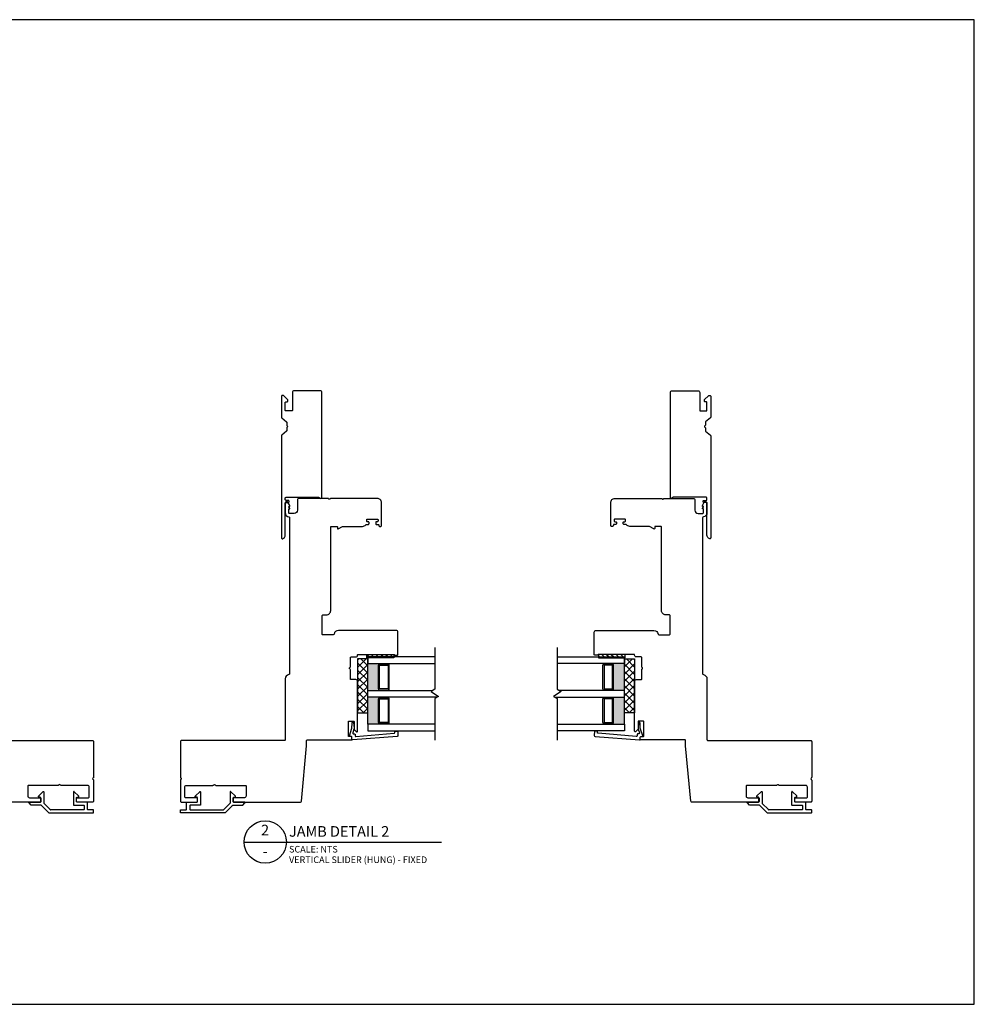
# Model space of a CAD drawing. Units: inches. Extents: x 203.9 to 248.2, y 193.3 to 235.5.
# Drawn here: x 230.5 to 248.2, y 217.2 to 235.5 of the extents above; entities that cross this region are included whole.
import ezdxf
from ezdxf.enums import TextEntityAlignment as Align

# ---------------------------------------------------------------- set-up
doc = ezdxf.new("R2010")
doc.units = ezdxf.units.IN
doc.header["$MEASUREMENT"] = 0
doc.styles.add('DBNOTE-ARL', font='arial.ttf')
doc.styles.add('DBTITLE-ARL', font='an______.ttf')
pattern_1 = [(45, (-135.630625, -235.525075), (-0.044194174, 0.044194174), [])]
pattern_2 = [(135, (477.44496, 184.85075), (-0.044194174, -0.044194174), [])]

# ---------------------------------------------------------------- blocks, each defined once
blk = doc.blocks.new('*U19')
blk.add_line((0, 0), (74.6, 0))
blk.add_circle((8, 0), 8)
at = {"style": 'DBTITLE-ARL'}
for tag, height, p in [('REF', 4, (7.95, 4)), ('SHEETNO', 3.7, (7.97, -4))]:
    blk.add_attdef(tag, text='', height=height, dxfattribs=at).set_placement(p, align=Align.MIDDLE)
at = {"style": 'DBNOTE-ARL'}
for tag, p, height in [('DETAIL', (17, 2), 4), ('SCALE', (17, -3.98), 2.5), ('XREF', (17, -7.95), 2.5)]:
    blk.add_attdef(tag, p, '', height=height, dxfattribs=at)
blk = doc.blocks.new('ZXC_151118_4571')
blk.add_lwpolyline([(-0.557, -0.225), (0.033, -0.225, 0.414214), (0.048, -0.21), (0.048, -0.17, -0.414214), (0.063, -0.155), (0.073, -0.155, -0.414214), (0.088, -0.17), (0.088, -0.21, 0.414214), (0.103, -0.225), (0.13, -0.225, 0.414214), (0.145, -0.21), (0.145, 0.395), (0.128, 0.425, -0.57735), (0.145, 0.455), (2.095, 0.455, -0.414214), (2.125, 0.425), (2.125, -0.06, -0.414214), (2.095, -0.09), (1.765, -0.09, 0.414214), (1.75, -0.105), (1.75, -0.21, 0.414214), (1.765, -0.225), (1.905, -0.225, 0.414214), (1.92, -0.21), (1.92, -0.192, -0.414214), (1.935, -0.177), (1.952, -0.177, -0.198912), (1.962, -0.181), (2.034, -0.252, -0.198912), (2.038, -0.263), (2.038, -0.28, -0.414214), (2.023, -0.295), (1.633, -0.295, -0.221556), (1.621, -0.289), (1.546, -0.2, 0.221556), (1.535, -0.195), (1.486, -0.195, -0.267949), (1.473, -0.187, 0.57735), (1.447, -0.187, -0.267949), (1.434, -0.195), (1.385, -0.195, 0.221556), (1.373, -0.2), (1.298, -0.289, -0.221556), (1.287, -0.295), (-0.61, -0.295, -0.497637), (-0.624, -0.276, -0.335437)], format="xyb", close=True)

msp = doc.modelspace()

# ---------------------------------------------------------------- hatches: boundary and pattern name
h = msp.add_hatch()
h.set_pattern_fill('ANSI31', color=256, scale=0.5)
h.set_pattern_definition(pattern_1)
h.paths.add_polyline_path([(237.443, 223.657), (237.443, 223.704), (236.943, 223.704), (236.943, 223.657)])
h = msp.add_hatch()
h.set_pattern_fill('ANSI31', color=256, scale=0.5)
h.set_pattern_definition(pattern_1)
h.paths.add_polyline_path([(237.443, 223.641), (237.443, 223.657), (236.943, 223.657), (236.943, 223.641)])
h = msp.add_hatch()
h.set_pattern_fill('ANSI31', color=256, scale=0.5, angle=90)
h.set_pattern_definition(pattern_2)
h.paths.add_polyline_path([(241.247, 223.657), (241.247, 223.704), (241.747, 223.704), (241.747, 223.657)])
h = msp.add_hatch()
h.set_pattern_fill('ANSI31', color=256, scale=0.5, angle=90)
h.set_pattern_definition(pattern_2)
h.paths.add_polyline_path([(241.247, 223.641), (241.247, 223.657), (241.747, 223.657), (241.747, 223.641)])
h = msp.add_hatch()
h.set_pattern_fill('NET', color=256, scale=0.03, angle=45, style=0)
h.set_pattern_definition([(45, (-3269.66315, -1440.62797), (-0.067351921, 0.067351921), []), (135, (-3269.66315, -1440.62797), (-0.067351921, -0.067351921), [])])
h.paths.add_polyline_path([(236.958, 222.62), (236.77, 222.62), (236.77, 223.62), (236.958, 223.62)])
h = msp.add_hatch(color=256)
h.dxf.hatch_style = 1
h.paths.add_polyline_path([(237.18, 223.532), (237.18, 223.522, 0.414214), (237.161, 223.503), (237.161, 223.062, 0.414214), (237.18, 223.042), (237.18, 223.032), (236.958, 223.032), (236.958, 223.532)])
h = msp.add_hatch(color=256)
h.dxf.hatch_style = 1
h.paths.add_polyline_path([(241.51, 223.532), (241.51, 223.522, -0.414214), (241.53, 223.503), (241.53, 223.062, -0.414214), (241.51, 223.042), (241.51, 223.032), (241.732, 223.032), (241.732, 223.532)])
h = msp.add_hatch()
h.set_pattern_fill('NET', color=256, scale=0.03, angle=135, style=0)
h.set_pattern_definition([(135, (1682.54785, -2949.18178), (-0.067351921, -0.067351921), []), (225, (1682.54785, -2949.18178), (0.067351921, -0.067351921), [])])
h.paths.add_polyline_path([(241.732, 222.62), (241.92, 222.62), (241.92, 223.62), (241.732, 223.62)])
h = msp.add_hatch(color=256)
h.dxf.hatch_style = 1
h.paths.add_polyline_path([(237.18, 222.907), (237.18, 222.897, 0.414214), (237.161, 222.878), (237.161, 222.437, 0.414214), (237.18, 222.417), (237.18, 222.407), (236.958, 222.407), (236.958, 222.907)])
h = msp.add_hatch(color=256)
h.dxf.hatch_style = 1
h.paths.add_polyline_path([(241.51, 222.907), (241.51, 222.897, -0.414214), (241.53, 222.878), (241.53, 222.437, -0.414214), (241.51, 222.417), (241.51, 222.407), (241.732, 222.407), (241.732, 222.907)])

# ---------------------------------------------------------------- linework, layer by layer
at = {"color": 6}
for p, q in [((237.443, 223.657), (236.943, 223.657)), ((241.247, 223.657), (241.747, 223.657))]:
    msp.add_line(p, q, dxfattribs=at)
for p, q in [((236.958, 223.032), (236.958, 223.532)), ((237.18, 223.522), (237.18, 223.532)), ((237.181, 223.522), (237.338, 223.522)), ((237.338, 223.522), (237.338, 223.532)), ((241.352, 223.522), (241.352, 223.532)), ((241.51, 223.522), (241.352, 223.522)), ((241.51, 223.522), (241.51, 223.532)), ((241.732, 223.032), (241.732, 223.532)), ((237.18, 223.042), (237.18, 223.032)), ((237.181, 223.042), (237.338, 223.042)), ((237.338, 223.042), (237.338, 223.032)), ((241.352, 223.042), (241.352, 223.032)), ((241.51, 223.042), (241.352, 223.042)), ((241.51, 223.042), (241.51, 223.032)), ((236.958, 222.407), (236.958, 222.907)), ((237.18, 222.897), (237.18, 222.907)), ((237.181, 222.897), (237.338, 222.897)), ((237.338, 222.897), (237.338, 222.907)), ((241.352, 222.897), (241.352, 222.907)), ((241.51, 222.897), (241.352, 222.897)), ((241.51, 222.897), (241.51, 222.907)), ((241.732, 222.407), (241.732, 222.907)), ((237.18, 222.417), (237.18, 222.407)), ((237.181, 222.417), (237.338, 222.417)), ((237.338, 222.417), (237.338, 222.407)), ((241.352, 222.417), (241.352, 222.407)), ((241.51, 222.417), (241.352, 222.417)), ((241.51, 222.417), (241.51, 222.407)), ((230.879, 220.975), (230.879, 221.034)), ((234.458, 220.975), (234.458, 221.034)), ((244.232, 220.975), (244.232, 221.034))]:
    msp.add_line(p, q)
at = {"color": 1}
msp.add_lwpolyline([(203.85, 217.2), (248.235, 217.2), (248.235, 235.502), (203.85, 235.502)], close=True, dxfattribs=at)
for points in [[(236.11, 224.083), (236.11, 224.418, -0.414214), (236.13, 224.438), (236.19, 224.438, 0.414214), (236.27, 224.518), (236.27, 226.069, -0.414214), (236.285, 226.084), (236.381, 226.084, -0.414214), (236.396, 226.069), (236.396, 226.044, 0.57735), (236.411, 226.035), (236.492, 226.082, -0.131652), (236.499, 226.084), (236.86, 226.084, 0.229046), (236.923, 226.114, -0.229046), (236.934, 226.12), (236.967, 226.12, 0.414214), (236.982, 226.135), (236.982, 226.155, 0.414214), (236.967, 226.17), (236.955, 226.17, -0.414214), (236.94, 226.185), (236.94, 226.205, -0.414214), (236.955, 226.22), (237.135, 226.22, -0.414214), (237.15, 226.205), (237.15, 226.185, -0.414214), (237.135, 226.17), (237.122, 226.17, 0.414214), (237.107, 226.155), (237.107, 226.135, 0.414214), (237.122, 226.12), (237.15, 226.12, -0.414214), (237.165, 226.105), (237.165, 226.099, 0.414214), (237.18, 226.084), (237.2, 226.084, 0.414214), (237.215, 226.099), (237.215, 226.519), (237.215, 226.524, 0.414214), (237.135, 226.604), (236.271, 226.604, 0.267949), (236.258, 226.596, -0.57735), (236.232, 226.596, 0.267949), (236.219, 226.604), (235.68, 226.604, 0.414214), (235.65, 226.574), (235.65, 226.384, -0.414214), (235.59, 226.324), (235.505, 226.324, -0.414214), (235.49, 226.339), (235.49, 226.409), (235.51, 226.409), (235.51, 226.414), (235.49, 226.448), (235.49, 226.454), (235.51, 226.454), (235.51, 226.47), (235.474, 226.532, 0.267949), (235.461, 226.539), (235.445, 226.539, 0.414214), (235.425, 226.519), (235.425, 226.339, 0.368532), (235.492, 226.26, -0.368532), (235.505, 226.245), (235.505, 223.344, -0.368472), (235.492, 223.329, 0.368472), (235.425, 223.25), (235.425, 222.119, -0.414214), (235.41, 222.104), (233.497, 222.104, 0.414214), (233.477, 222.084), (233.477, 221.42, 0.267949), (233.485, 221.407, -0.57735), (233.485, 221.381, 0.267949), (233.477, 221.368), (233.477, 220.979, 0.414214), (233.497, 220.959), (233.783, 220.959, 0.414214), (233.792, 220.969), (233.792, 221.029, 0.414214), (233.783, 221.039), (233.577, 221.039, -0.414214), (233.557, 221.059), (233.557, 221.239, -0.414214), (233.587, 221.269), (234.081, 221.269, 0.267949), (234.094, 221.277, -0.57735), (234.12, 221.277, 0.267949), (234.133, 221.269), (234.682, 221.269, -0.414214), (234.697, 221.254), (234.697, 221.069, -0.414214), (234.667, 221.039), (234.467, 221.039, 0.414214), (234.457, 221.029), (234.457, 220.969, 0.414214), (234.467, 220.959), (235.711, 220.959, 0.387259), (235.726, 220.973), (235.822, 222.004), (235.822, 222.1, -0.414214), (235.837, 222.115), (236.654, 222.115, 0.414215), (236.664, 222.125), (236.664, 222.165, 0.414213), (236.654, 222.175), (236.61, 222.175, -0.414214), (236.6, 222.185), (236.6, 222.455, -0.414214), (236.61, 222.465), (236.695, 222.465, -0.414209), (236.705, 222.455), (236.705, 222.313, 0.198908), (236.708, 222.306), (236.745, 222.27, 0.668179), (236.77, 222.28), (236.77, 223.206, 0.414214), (236.74, 223.236), (236.65, 223.236, -0.414214), (236.635, 223.251), (236.635, 223.42, 0.267949), (236.628, 223.433, -0.57735), (236.628, 223.459, 0.267949), (236.635, 223.472), (236.635, 223.641, -0.414214), (236.65, 223.656), (236.74, 223.656, 0.434158), (236.77, 223.688, -0.434158), (236.785, 223.704), (237.443, 223.704, -0.276669), (237.456, 223.696, 0.276669), (237.465, 223.691), (237.51, 223.691, 0.414214), (237.52, 223.701), (237.52, 224.119, 0.414214), (237.49, 224.149), (236.412, 224.149, 0.371027), (236.333, 224.081, -0.371027), (236.318, 224.068), (236.125, 224.068, -0.414214)], [(242.58, 224.083), (242.58, 224.418, 0.414214), (242.56, 224.438), (242.5, 224.438, -0.414214), (242.42, 224.518), (242.42, 226.069, 0.414214), (242.405, 226.084), (242.309, 226.084, 0.414214), (242.294, 226.069), (242.294, 226.044, -0.57735), (242.279, 226.035), (242.198, 226.082, 0.131652), (242.191, 226.084), (241.83, 226.084, -0.229046), (241.767, 226.114, 0.229046), (241.756, 226.12), (241.723, 226.12, -0.414214), (241.708, 226.135), (241.708, 226.155, -0.414214), (241.723, 226.17), (241.735, 226.17, 0.414214), (241.75, 226.185), (241.75, 226.205, 0.414214), (241.735, 226.22), (241.555, 226.22, 0.414214), (241.54, 226.205), (241.54, 226.185, 0.414214), (241.555, 226.17), (241.568, 226.17, -0.414214), (241.583, 226.155), (241.583, 226.135, -0.414214), (241.568, 226.12), (241.54, 226.12, 0.414214), (241.525, 226.105), (241.525, 226.099, -0.414214), (241.51, 226.084), (241.49, 226.084, -0.414214), (241.475, 226.099), (241.475, 226.519), (241.475, 226.524, -0.414214), (241.555, 226.604), (242.419, 226.604, -0.267949), (242.432, 226.596, 0.57735), (242.458, 226.596, -0.267949), (242.471, 226.604), (243.01, 226.604, -0.414214), (243.04, 226.574), (243.04, 226.384, 0.414214), (243.1, 226.324), (243.185, 226.324, 0.414214), (243.2, 226.339), (243.2, 226.409), (243.18, 226.409), (243.18, 226.414), (243.2, 226.448), (243.2, 226.454), (243.18, 226.454), (243.18, 226.47), (243.216, 226.532, -0.267949), (243.229, 226.539), (243.245, 226.539, -0.414214), (243.265, 226.519), (243.265, 226.339, -0.368532), (243.198, 226.26, 0.368532), (243.185, 226.245), (243.185, 223.344, 0.368472), (243.198, 223.329, -0.368472), (243.265, 223.25), (243.265, 222.119, 0.414214), (243.28, 222.104), (245.193, 222.104, -0.414214), (245.213, 222.084), (245.213, 221.42, -0.267949), (245.205, 221.407, 0.57735), (245.205, 221.381, -0.267949), (245.213, 221.368), (245.213, 220.979, -0.414214), (245.193, 220.959), (244.907, 220.959, -0.414214), (244.898, 220.969), (244.898, 221.029, -0.414214), (244.907, 221.039), (245.113, 221.039, 0.414214), (245.133, 221.059), (245.133, 221.239, 0.414214), (245.103, 221.269), (244.609, 221.269, -0.267949), (244.596, 221.277, 0.57735), (244.57, 221.277, -0.267949), (244.557, 221.269), (244.008, 221.269, 0.414214), (243.993, 221.254), (243.993, 221.069, 0.414214), (244.023, 221.039), (244.223, 221.039, -0.414214), (244.233, 221.029), (244.233, 220.969, -0.414214), (244.223, 220.959), (242.979, 220.959, -0.387259), (242.964, 220.973), (242.868, 222.004), (242.868, 222.1, 0.414214), (242.853, 222.115), (242.036, 222.115, -0.414215), (242.026, 222.125), (242.026, 222.165, -0.414213), (242.036, 222.175), (242.08, 222.175, 0.414214), (242.09, 222.185), (242.09, 222.455, 0.414214), (242.08, 222.465), (241.995, 222.465, 0.414209), (241.985, 222.455), (241.985, 222.313, -0.198908), (241.982, 222.306), (241.945, 222.27, -0.668179), (241.92, 222.28), (241.92, 223.206, -0.414214), (241.95, 223.236), (242.04, 223.236, 0.414214), (242.055, 223.251), (242.055, 223.42, -0.267949), (242.062, 223.433, 0.57735), (242.062, 223.459, -0.267949), (242.055, 223.472), (242.055, 223.641, 0.414214), (242.04, 223.656), (241.95, 223.656, -0.434158), (241.92, 223.688, 0.434158), (241.905, 223.704), (241.247, 223.704, 0.276669), (241.234, 223.696, -0.276669), (241.225, 223.691), (241.18, 223.691, -0.414214), (241.17, 223.701), (241.17, 224.119, -0.414214), (241.2, 224.149), (242.278, 224.149, -0.371027), (242.357, 224.081, 0.371027), (242.372, 224.068), (242.565, 224.068, 0.414214)], [(237.338, 223.072, -0.414214), (237.328, 223.062), (237.19, 223.062, -0.414214), (237.18, 223.072), (237.18, 223.493, -0.414214), (237.19, 223.503), (237.328, 223.503, -0.414214), (237.338, 223.493)], [(241.352, 223.072, 0.414214), (241.362, 223.062), (241.5, 223.062, 0.414214), (241.51, 223.072), (241.51, 223.493, 0.414214), (241.5, 223.503), (241.362, 223.503, 0.414214), (241.352, 223.493)], [(237.338, 222.447, -0.414214), (237.328, 222.437), (237.19, 222.437, -0.414214), (237.18, 222.447), (237.18, 222.868, -0.414214), (237.19, 222.878), (237.328, 222.878, -0.414214), (237.338, 222.868)], [(241.352, 222.447, 0.414214), (241.362, 222.437), (241.5, 222.437, 0.414214), (241.51, 222.447), (241.51, 222.868, 0.414214), (241.5, 222.878), (241.362, 222.878, 0.414214), (241.352, 222.868)], [(237.463, 222.279), (237.518, 222.28), (237.519, 222.197, -0.395205), (237.505, 222.181), (236.68, 222.113, -0.438674), (236.664, 222.128), (236.664, 222.168, 0.440011), (236.653, 222.177), (236.63, 222.175, -0.537319), (236.619, 222.189), (236.665, 222.33), (236.667, 222.428, -0.897745), (236.696, 222.431), (236.705, 222.339, -0.102623), (236.702, 222.315), (236.681, 222.247, 0.509525), (236.695, 222.228), (236.708, 222.228, -0.414214), (236.723, 222.213), (236.723, 222.193, 0.438674), (236.74, 222.178), (237.449, 222.237, 0.395205), (237.463, 222.252)], [(241.227, 222.279), (241.172, 222.28), (241.171, 222.197, 0.395205), (241.185, 222.181), (242.01, 222.113, 0.438674), (242.026, 222.128), (242.026, 222.168, -0.440011), (242.037, 222.177), (242.06, 222.175, 0.537319), (242.071, 222.189), (242.025, 222.33), (242.023, 222.428, 0.897745), (241.994, 222.431), (241.985, 222.339, 0.102623), (241.988, 222.315), (242.01, 222.247, -0.509525), (241.995, 222.228), (241.982, 222.228, 0.414214), (241.967, 222.213), (241.967, 222.193, -0.438674), (241.951, 222.178), (241.241, 222.237, -0.395205), (241.227, 222.252)]]:
    msp.add_lwpolyline(points, format="xyb", close=True)
for points in [[(238.208, 223.832), (238.208, 223.057), (238.138, 223.016), (238.277, 222.923), (238.208, 222.883), (238.208, 222.107)], [(240.482, 223.832), (240.482, 223.057), (240.552, 223.016), (240.413, 222.923), (240.482, 222.883), (240.482, 222.107)], [(238.208, 223.657), (236.958, 223.657), (236.958, 223.532), (238.208, 223.532)], [(240.482, 223.657), (241.732, 223.657), (241.732, 223.532), (240.482, 223.532)], [(238.25, 222.907), (236.958, 222.907), (236.958, 223.032), (238.165, 223.032)], [(240.44, 222.907), (241.732, 222.907), (241.732, 223.032), (240.525, 223.032)], [(238.208, 222.407), (236.958, 222.407), (236.958, 222.282), (238.208, 222.282)], [(240.482, 222.407), (241.732, 222.407), (241.732, 222.282), (240.482, 222.282)]]:
    msp.add_lwpolyline(points)
at = {"color": 6}
for points in [[(237.443, 223.704), (237.443, 223.657), (237.443, 223.641), (236.943, 223.641), (236.943, 223.657), (236.943, 223.704)], [(241.247, 223.704), (241.247, 223.657), (241.247, 223.641), (241.747, 223.641), (241.747, 223.657), (241.747, 223.704)]]:
    msp.add_lwpolyline(points, close=True, dxfattribs=at)
for points in [[(236.77, 222.62), (236.958, 222.62), (236.958, 223.62), (236.77, 223.62)], [(241.92, 222.62), (241.732, 222.62), (241.732, 223.62), (241.92, 223.62)]]:
    msp.add_lwpolyline(points, close=True)
for points in [[(237.18, 223.042, -0.414214), (237.161, 223.062), (237.161, 223.503, -0.414214), (237.18, 223.522)], [(237.338, 223.042, 0.414214), (237.358, 223.062), (237.358, 223.503, 0.414214), (237.338, 223.522)], [(241.352, 223.042, -0.414214), (241.332, 223.062), (241.332, 223.503, -0.414214), (241.352, 223.522)], [(241.51, 223.042, 0.414214), (241.53, 223.062), (241.53, 223.503, 0.414214), (241.51, 223.522)], [(237.18, 222.417, -0.414214), (237.161, 222.437), (237.161, 222.878, -0.414214), (237.18, 222.897)], [(237.338, 222.417, 0.414214), (237.358, 222.437), (237.358, 222.878, 0.414214), (237.338, 222.897)], [(241.352, 222.417, -0.414214), (241.332, 222.437), (241.332, 222.878, -0.414214), (241.352, 222.897)], [(241.51, 222.417, 0.414214), (241.53, 222.437), (241.53, 222.878, 0.414214), (241.51, 222.897)], [(229.927, 222.104), (231.84, 222.104, -0.414214), (231.86, 222.084), (231.86, 221.42, -0.267949), (231.852, 221.407, 0.57735), (231.852, 221.381, -0.267949), (231.86, 221.368), (231.86, 220.979, -0.414214), (231.84, 220.959), (231.554, 220.959, -0.414214), (231.545, 220.969), (231.545, 221.029, -0.414214), (231.554, 221.039), (231.76, 221.039, 0.414214), (231.78, 221.059), (231.78, 221.239, 0.414214), (231.75, 221.269), (231.256, 221.269, -0.267949), (231.243, 221.277, 0.57735), (231.217, 221.277, -0.267949), (231.204, 221.269), (230.655, 221.269, 0.414214), (230.64, 221.254), (230.64, 221.069, 0.414214), (230.67, 221.039), (230.87, 221.039, -0.414214), (230.88, 221.029), (230.88, 220.969, -0.414214), (230.87, 220.959), (229.626, 220.959, -0.387259)], [(230.893, 220.897, 0.198912), (230.886, 220.9), (230.709, 220.9, -0.198912), (230.702, 220.903), (230.663, 220.942, -0.668179), (230.67, 220.959), (230.869, 220.959, 0.414214), (230.879, 220.969), (230.879, 221.04, 0.414213), (230.869, 221.05), (230.852, 221.05, -0.668179), (230.842, 221.073), (230.921, 221.152, -0.668179), (230.938, 221.145), (230.938, 220.94, 0.198912), (230.941, 220.933), (231.054, 220.82)], [(230.893, 220.897), (231.029, 220.761, 0.198912), (231.036, 220.758), (231.85, 220.758, 0.414214), (231.86, 220.768), (231.86, 220.807, 0.414214), (231.85, 220.817), (231.757, 220.817, -0.414214), (231.747, 220.827), (231.747, 220.949, 0.414214), (231.738, 220.959), (231.555, 220.959, -0.414214), (231.545, 220.969), (231.545, 221.04, -0.414214), (231.555, 221.05), (231.572, 221.05, 0.668179), (231.582, 221.073), (231.503, 221.152, 0.668179), (231.486, 221.145), (231.486, 220.91, 0.414214), (231.496, 220.9), (231.679, 220.9, -0.414214), (231.688, 220.89), (231.688, 220.827, -0.414214), (231.679, 220.817), (231.061, 220.817, -0.198912), (231.054, 220.82, 0.198912), (231.061, 220.817)], [(234.444, 220.897), (234.308, 220.761, -0.198912), (234.301, 220.758), (233.487, 220.758, -0.414214), (233.477, 220.768), (233.477, 220.807, -0.414214), (233.487, 220.817), (233.58, 220.817, 0.414214), (233.59, 220.827), (233.59, 220.949, -0.414214), (233.599, 220.959), (233.782, 220.959, 0.414214), (233.792, 220.969), (233.792, 221.04, 0.414214), (233.782, 221.05), (233.765, 221.05, -0.668179), (233.755, 221.073), (233.834, 221.152, -0.668179), (233.851, 221.145), (233.851, 220.91, -0.414214), (233.841, 220.9), (233.658, 220.9, 0.414214), (233.649, 220.89), (233.649, 220.827, 0.414214), (233.658, 220.817), (234.276, 220.817, 0.198912), (234.283, 220.82, -0.198912), (234.276, 220.817)], [(234.444, 220.897, -0.198912), (234.451, 220.9), (234.628, 220.9, 0.198912), (234.635, 220.903), (234.674, 220.942, 0.668179), (234.667, 220.959), (234.468, 220.959, -0.414214), (234.458, 220.969), (234.458, 221.04, -0.414213), (234.468, 221.05), (234.485, 221.05, 0.668179), (234.495, 221.073), (234.416, 221.152, 0.668179), (234.399, 221.145), (234.399, 220.94, -0.198912), (234.396, 220.933), (234.283, 220.82)], [(244.246, 220.897, 0.198912), (244.239, 220.9), (244.062, 220.9, -0.198912), (244.055, 220.903), (244.016, 220.942, -0.668179), (244.023, 220.959), (244.222, 220.959, 0.414214), (244.232, 220.969), (244.232, 221.04, 0.414213), (244.222, 221.05), (244.205, 221.05, -0.668179), (244.195, 221.073), (244.274, 221.152, -0.668179), (244.291, 221.145), (244.291, 220.94, 0.198912), (244.294, 220.933), (244.407, 220.82)], [(244.246, 220.897), (244.382, 220.761, 0.198912), (244.389, 220.758), (245.203, 220.758, 0.414214), (245.213, 220.768), (245.213, 220.807, 0.414214), (245.203, 220.817), (245.11, 220.817, -0.414214), (245.101, 220.827), (245.101, 220.949, 0.414214), (245.091, 220.959), (244.908, 220.959, -0.414214), (244.898, 220.969), (244.898, 221.04, -0.414214), (244.908, 221.05), (244.925, 221.05, 0.668179), (244.935, 221.073), (244.856, 221.152, 0.668179), (244.839, 221.145), (244.839, 220.91, 0.414214), (244.849, 220.9), (245.032, 220.9, -0.414214), (245.041, 220.89), (245.041, 220.827, -0.414214), (245.032, 220.817), (244.414, 220.817, -0.198912), (244.407, 220.82, 0.198912), (244.414, 220.817)]]:
    msp.add_lwpolyline(points, format="xyb")

# ---------------------------------------------------------------- block references
at = {"xscale": -1, "rotation": 270}
msp.add_blockref('ZXC_151118_4571', (235.65, 226.479), dxfattribs=at)
at = {"rotation": 90.00000000000001}
msp.add_blockref('ZXC_151118_4571', (243.04, 226.479), dxfattribs=at)
at = {"xscale": 0.04921259842519685, "yscale": 0.04921259842519685, "zscale": 0.04921259842519685}
msp.add_blockref('*U19', (234.659, 220.217), dxfattribs=at).add_auto_attribs({'DETAIL': 'JAMB DETAIL 2', 'REF': '2', 'SCALE': 'SCALE: NTS', 'XREF': 'VERTICAL SLIDER (HUNG) - FIXED', 'SHEETNO': '-'})

doc.saveas('drawing.dxf')
